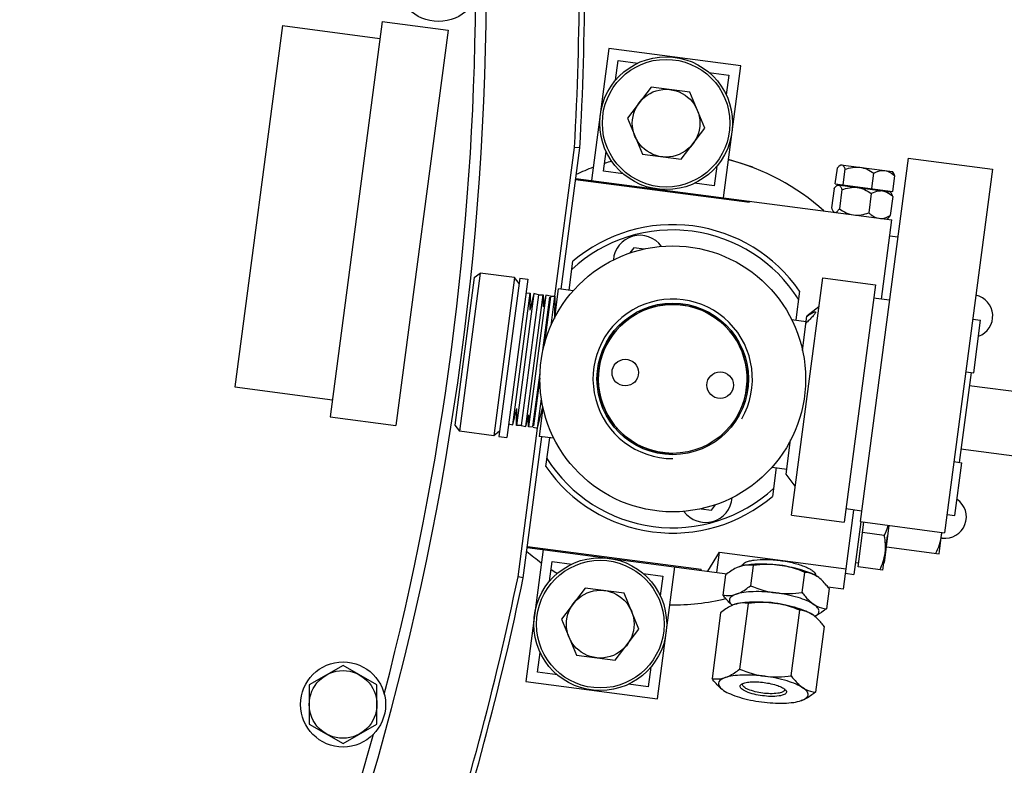
# Model space of a CAD drawing. Units: millimetres. Extents: x 0 to 420, y 0 to 297.
# Drawn here: x 209 to 217, y 194 to 200 of the extents above; entities that cross this region are included whole.
import ezdxf

# ---------------------------------------------------------------- set-up
doc = ezdxf.new("R2010")
doc.units = ezdxf.units.MM
doc.header["$LTSCALE"] = 23.1
doc.layers.get('0').update_dxf_attribs({"linetype": 'CONTINUOUS'})
for name, color, linetype in [('BEZUGSACHSEN', 7, 'CONTINUOUS'), ('BOHRUNGEN', 7, 'CONTINUOUS'), ('FASEN', 7, 'CONTINUOUS'), ('NORM', 7, 'CONTINUOUS'), ('PLATZIERUNG', 7, 'CONTINUOUS'), ('ZEICHNUNGSBEMASSUNGEN', 7, 'CONTINUOUS')]:
    doc.layers.add(name, color=color, linetype=linetype)
doc.styles.get("Standard").update_dxf_attribs({"font": 'txt', "width": 0.7})
doc.dimstyles.new('DIMSTYLE_1', dxfattribs={"dimtxt": 3.5, "dimasz": 3.5, "dimexe": 1.5, "dimexo": 1.5, "dimgap": 0.875, "dimtad": 1, "dimlfac": 25, "dimdsep": 46, "dimtxsty": 'STANDARD', "dimblk": '_FILLED', "dimblk1": '_FILLED', "dimblk2": '_FILLED', "dimcen": 0.09, "dimclrt": 5, "dimadec": 0, "dimazin": 0, "dimtp": 2, "dimtm": 2, "dimtfac": 1, "dimtofl": 0, "dimtmove": 0, "dimatfit": 3, "dimldrblk": '_FILLED', "dimfxl": 1, "dimtolj": 1, "dimarcsym": 0})

# ---------------------------------------------------------------- blocks, each defined once
blk = doc.blocks.new('_FILLED')
at = {"color": 0, "linetype": 'BYBLOCK'}
blk.add_solid([(0, 0), (-1, 0.125), (-1, -0.125)], dxfattribs=at)
blk = doc.blocks.new('*D2')
at = {"layer": 'ZEICHNUNGSBEMASSUNGEN', "color": 2, "linetype": 'CONTINUOUS'}
for p, q in [((139.6878, 192.854), (139.6878, 266.9238)), ((305.6878, 237.2406), (305.6878, 266.9238)), ((139.6878, 265.4238), (222.6878, 265.4238)), ((305.6878, 265.4238), (222.6878, 265.4238))]:
    blk.add_line(p, q, dxfattribs=at)
at = {"layer": 'ZEICHNUNGSBEMASSUNGEN', "color": 2, "linetype": 'CONTINUOUS', "xscale": 3.5, "yscale": 3.5, "zscale": 3.5, "rotation": 180}
blk.add_blockref('_FILLED', (139.6878, 265.4238), dxfattribs=at)
at = {"layer": 'ZEICHNUNGSBEMASSUNGEN', "color": 2, "linetype": 'CONTINUOUS', "xscale": 3.5, "yscale": 3.5, "zscale": 3.5}
blk.add_blockref('_FILLED', (305.6878, 265.4238), dxfattribs=at)
at = {"layer": 'ZEICHNUNGSBEMASSUNGEN', "color": 5, "linetype": 'CONTINUOUS', "insert": (222.6878, 269.7988), "char_height": 3.5, "width": 15, "attachment_point": 2, "line_spacing_factor": 0.9}
blk.add_mtext('4150', dxfattribs=at)

msp = doc.modelspace()

# ---------------------------------------------------------------- linework, layer by layer
at = {"color": 7, "linetype": 'CONTINUOUS'}
for p, q in [((213.59061, 199.82204), (213.46009, 198.83059)), ((214.58206, 199.69151), (213.59061, 199.82204)), ((213.6399, 199.58347), (213.65949, 199.73228)), ((213.65949, 199.73228), (213.80827, 199.71269)), ((214.45153, 198.70007), (214.58206, 199.69151)), ((214.34352, 199.64223), (214.4923, 199.62264)), ((214.4923, 199.62264), (214.47271, 199.47383)), ((213.54985, 198.89947), (213.56944, 199.04828)), ((215.84234, 198.99818), (215.48247, 196.26468)), ((215.84234, 198.99819), (216.47687, 198.91465)), ((214.40225, 198.93864), (214.38266, 198.78982)), ((216.47687, 198.91464), (216.117, 196.18114)), ((213.34007, 198.83833), (214.64878, 198.66603)), ((213.34111, 198.84626), (215.72058, 198.53299)), ((213.69862, 198.87988), (213.54985, 198.89947)), ((214.38266, 198.78982), (214.23388, 198.80941)), ((214.64982, 198.67396), (214.64878, 198.66603)), ((215.64227, 197.93813), (215.72058, 198.53299)), ((213.77904, 198.32463), (213.74853, 198.28487)), ((213.85627, 198.31447), (213.77904, 198.32463)), ((213.29096, 198.00561), (213.31947, 198.2222)), ((212.87977, 198.10009), (212.622, 198.13403)), ((212.91943, 198.09487), (212.7628, 196.90514)), ((212.91943, 198.09487), (212.97892, 198.08704)), ((214.96431, 196.31272), (215.19925, 198.09731)), ((215.19925, 198.09731), (215.59583, 198.0451)), ((212.97892, 198.08704), (212.82229, 196.8973)), ((213.18291, 197.79778), (213.21164, 198.01605)), ((213.3224, 198.00147), (213.21164, 198.01605)), ((215.59583, 198.0451), (215.36089, 196.26051)), ((215.02476, 197.9977), (214.99624, 197.78111)), ((215.70175, 197.9303), (215.58278, 197.94596)), ((215.17054, 197.8792), (215.08078, 197.81032)), ((215.04682, 197.55239), (215.08078, 197.81032)), ((214.9648, 197.78525), (215.07556, 197.77066)), ((216.32857, 197.78818), (216.38805, 197.78035)), ((216.33584, 197.38377), (216.38805, 197.78035)), ((216.31601, 197.38638), (216.22702, 196.71038)), ((216.27636, 197.3916), (216.33584, 197.38377)), ((217.0722, 197.18504), (216.30284, 197.28633)), ((213.09419, 197.12391), (213.06545, 196.90564)), ((212.72314, 196.91036), (212.46537, 196.94429)), ((212.7628, 196.90514), (212.82229, 196.8973)), ((213.17621, 196.89105), (213.06545, 196.90564)), ((213.11626, 196.6786), (213.14477, 196.89519)), ((214.92415, 196.62059), (214.95811, 196.87852)), ((217.00955, 196.70915), (216.24019, 196.81043)), ((216.18736, 196.7156), (216.24684, 196.70777)), ((216.19463, 196.31119), (216.24684, 196.70777)), ((214.81861, 196.67483), (214.92937, 196.66025)), ((214.85005, 196.67069), (214.82154, 196.4541)), ((214.99302, 196.53083), (214.92415, 196.62059)), ((214.36197, 196.35167), (214.39249, 196.39143)), ((214.28474, 196.36183), (214.36197, 196.35167)), ((214.96431, 196.31271), (215.36089, 196.2605)), ((215.35511, 195.75695), (215.43342, 196.35182)), ((215.49291, 196.34398), (215.37394, 196.35965)), ((216.13515, 196.31902), (216.19463, 196.31119)), ((215.48247, 196.26467), (216.11699, 196.18113)), ((215.66379, 195.95647), (215.70059, 196.23595)), ((216.07603, 196.02323), (216.09716, 196.18374)), ((213.09461, 196.05455), (212.96409, 195.0631)), ((212.97564, 196.07021), (214.47974, 195.87219)), ((212.97669, 196.07814), (214.28539, 195.90585)), ((214.33464, 195.8913), (214.42356, 196.03595)), ((214.40332, 195.88225), (214.42356, 196.03595)), ((214.42356, 196.03595), (215.37534, 195.91065)), ((215.67946, 196.07544), (216.07603, 196.02323)), ((213.1439, 195.81598), (213.16349, 195.96479)), ((213.16349, 195.96479), (213.31227, 195.9452)), ((215.65983, 195.95699), (215.66379, 195.95647)), ((213.84752, 195.87474), (213.9963, 195.85515)), ((213.95553, 194.93258), (214.08606, 195.92402)), ((214.28435, 195.89792), (214.28539, 195.90585)), ((214.67615, 195.93429), (214.65623, 195.78296)), ((215.04547, 195.73172), (215.06539, 195.88304)), ((213.9963, 195.85515), (213.97671, 195.70633)), ((214.46885, 195.86361), (214.44893, 195.71228)), ((215.24733, 195.76112), (215.22741, 195.6098)), ((215.35511, 195.75695), (215.23899, 195.77224)), ((214.63862, 195.64925), (214.57367, 195.15588)), ((214.43132, 195.57857), (214.36637, 195.0852)), ((214.96291, 195.10464), (215.02786, 195.598)), ((215.2098, 195.47608), (215.14485, 194.98271)), ((213.05385, 195.13198), (213.07344, 195.28079)), ((213.20262, 195.11239), (213.05385, 195.13198)), ((213.90625, 195.17115), (213.88666, 195.02233)), ((212.96409, 195.0631), (213.95553, 194.93258)), ((213.88666, 195.02233), (213.73788, 195.04192))]:
    msp.add_line(p, q, dxfattribs=at)
for centre, radius in [((214.02107, 199.26105), 0.5), ((214.07051, 197.33815), 1), ((213.52507, 195.49356), 0.5)]:
    msp.add_circle(centre, radius, dxfattribs=at)
for centre, radius, start, end in [((214.07051, 197.33815), 1.16, 34.650955, 130.349045), ((214.07051, 197.33815), 1.12, 32.33815, 132.66185), ((213.82323, 198.21795), 0.2, 35.659505, 175.693626), ((216.31943, 197.81075), 0.16, 289.252269, 78.185094), ((214.65932, 198.23565), 0.63207, 310.997233, 311.63268), ((214.66573, 198.22844), 0.62242, 311.633052, 312.053012), ((214.67037, 198.22329), 0.61549, 312.05336, 312.262516), ((214.07051, 197.33815), 1.12, 212.33815, 312.66185), ((214.07051, 197.33815), 1.16, 214.650955, 310.349045), ((214.31779, 196.45835), 0.2, 215.659505, 355.693626), ((216.12051, 196.29979), 0.16, 262.5, 55.747731), ((215.73171, 196.20969), 0.36572, 352.511434, 355.944433), ((214.64191, 195.73562), 0.20307, 104.636109, 108.8497), ((214.63969, 195.74383), 0.19456, 103.125029, 104.614964), ((215.05143, 195.68987), 0.19431, 59.151229, 62.242135), ((215.04543, 195.67983), 0.20601, 56.157892, 59.150455)]:
    msp.add_arc(centre, radius, start, end, dxfattribs=at)
at = {"color": 2, "linetype": 'CONTINUOUS'}
for radius in [0.6, 0.56]:
    msp.add_arc((214.07051, 197.33815), radius, 330, 270, dxfattribs=at)
at = {"color": 7, "linetype": 'CONTINUOUS'}
for points, knots in [([(215.08036, 197.80714), (215.08707, 197.81196), (215.09966, 197.82082), (215.11729, 197.83253), (215.13095, 197.84001), (215.13953, 197.84386), (215.14274, 197.84344)], [0, 0, 0, 0, 0.3411057, 0.6377834, 0.8664497, 1, 1, 1, 1]), ([(215.14274, 197.84344), (215.1438, 197.8433), (215.14635, 197.8407), (215.14341, 197.83456), (215.13926, 197.82693), (215.12818, 197.81229), (215.11006, 197.7921), (215.09341, 197.77606), (215.0843, 197.76778)], [0, 0, 0, 0, 0.0323232, 0.0864869, 0.179394, 0.3065097, 0.6298355, 1, 1, 1, 1]), ([(214.59166, 195.93245), (214.59487, 195.94479), (214.61694, 195.95946), (214.64927, 195.96975), (214.70141, 195.97945), (214.77909, 195.98208), (214.87941, 195.97429), (214.97832, 195.95585), (215.05268, 195.9332), (215.10053, 195.91034), (215.1291, 195.89204), (215.14662, 195.87215), (215.14652, 195.8594)], [0, 0, 0, 0, 0.0635981, 0.1128216, 0.1739205, 0.3254079, 0.5, 0.6745921, 0.8260795, 0.8871784, 0.9364019, 1, 1, 1, 1]), ([(214.59675, 195.93375), (214.63694, 195.94373), (214.73063, 195.95048), (214.82347, 195.94424), (214.87457, 195.93752)], [0, 0, 0, 0, 0.4454924, 1, 1, 1, 1]), ([(214.5763, 195.9278), (214.56724, 195.92471), (214.52853, 195.90848), (214.49399, 195.88386), (214.46885, 195.86361)], [0, 0, 0, 0, 0.2286511, 1, 1, 1, 1]), ([(214.67615, 195.93429), (214.66972, 195.93552), (214.64303, 195.93955), (214.61542, 195.93795), (214.59551, 195.93331)], [0, 0, 0, 0, 0.2425885, 1, 1, 1, 1]), ([(214.87457, 195.93752), (214.92567, 195.93079), (215.01696, 195.91279), (215.10571, 195.88201), (215.14194, 195.86197)], [0, 0, 0, 0, 0.5545076, 1, 1, 1, 1]), ([(215.14193, 195.86182), (215.13578, 195.86505), (215.11156, 195.87616), (215.08498, 195.88162), (215.06539, 195.88304)], [0, 0, 0, 0, 0.2613629, 1, 1, 1, 1]), ([(215.24733, 195.76112), (215.24065, 195.77026), (215.21524, 195.80338), (215.18549, 195.83396), (215.16016, 195.85093)], [0, 0, 0, 0, 0.270888, 1, 1, 1, 1]), ([(214.44893, 195.71228), (214.45682, 195.71077), (214.49007, 195.70602), (214.52461, 195.71053), (214.54878, 195.71877)], [0, 0, 0, 0, 0.2393481, 1, 1, 1, 1]), ([(214.54878, 195.71877), (214.53699, 195.71475), (214.51756, 195.70665), (214.49539, 195.68464), (214.49834, 195.65529), (214.51161, 195.64201), (214.51938, 195.63519)], [0, 0, 0, 0, 0.3186893, 0.5407465, 0.7355661, 1, 1, 1, 1]), ([(214.54878, 195.71877), (214.55784, 195.72186), (214.59654, 195.73809), (214.63108, 195.76271), (214.65623, 195.78296)], [0, 0, 0, 0, 0.2286511, 1, 1, 1, 1]), ([(214.84705, 195.72849), (214.7907, 195.73591), (214.7095, 195.74125), (214.60962, 195.73372), (214.56697, 195.72497), (214.54878, 195.71877)], [0, 0, 0, 0, 0.5678614, 0.8079571, 1, 1, 1, 1]), ([(215.13264, 195.6419), (215.11667, 195.6526), (215.07774, 195.67209), (214.98322, 195.70522), (214.90339, 195.72107), (214.84705, 195.72849)], [0, 0, 0, 0, 0.1920429, 0.4321386, 1, 1, 1, 1]), ([(215.04547, 195.73172), (215.05215, 195.72257), (215.07756, 195.68946), (215.10731, 195.65888), (215.13264, 195.6419)], [0, 0, 0, 0, 0.270888, 1, 1, 1, 1]), ([(214.51919, 195.63499), (214.51287, 195.64011), (214.48685, 195.66341), (214.4647, 195.69069), (214.44893, 195.71228)], [0, 0, 0, 0, 0.2333636, 1, 1, 1, 1]), ([(214.53877, 195.64276), (214.55696, 195.64896), (214.59961, 195.65771), (214.69949, 195.66524), (214.7807, 195.6599), (214.83704, 195.65248)], [0, 0, 0, 0, 0.1920429, 0.4321386, 1, 1, 1, 1]), ([(214.63862, 195.64925), (214.63073, 195.65076), (214.59749, 195.65551), (214.56294, 195.651), (214.53877, 195.64276)], [0, 0, 0, 0, 0.2393481, 1, 1, 1, 1]), ([(214.83704, 195.65248), (214.89339, 195.64506), (214.97321, 195.62921), (215.06773, 195.59608), (215.10666, 195.57659), (215.12263, 195.56589)], [0, 0, 0, 0, 0.5678614, 0.8079571, 1, 1, 1, 1]), ([(214.53877, 195.64276), (214.52971, 195.63967), (214.49101, 195.62345), (214.45647, 195.59882), (214.43132, 195.57857)], [0, 0, 0, 0, 0.2286511, 1, 1, 1, 1]), ([(215.12263, 195.56589), (215.11517, 195.57089), (215.08611, 195.5879), (215.05241, 195.59622), (215.02786, 195.598)], [0, 0, 0, 0, 0.2673016, 1, 1, 1, 1]), ([(215.13926, 195.55349), (215.14856, 195.55806), (215.16486, 195.56745), (215.17539, 195.59505), (215.15968, 195.6221), (215.143, 195.63496), (215.13264, 195.6419)], [0, 0, 0, 0, 0.2647473, 0.4595895, 0.6814604, 1, 1, 1, 1]), ([(215.13264, 195.6419), (215.1401, 195.63691), (215.16916, 195.6199), (215.20286, 195.61158), (215.22741, 195.6098)], [0, 0, 0, 0, 0.2673016, 1, 1, 1, 1]), ([(215.22741, 195.6098), (215.22016, 195.60396), (215.19253, 195.58258), (215.1627, 195.56362), (215.13924, 195.55319)], [0, 0, 0, 0, 0.2660125, 1, 1, 1, 1]), ([(215.2098, 195.47608), (215.20312, 195.48523), (215.17771, 195.51834), (215.14796, 195.54892), (215.12263, 195.56589)], [0, 0, 0, 0, 0.270888, 1, 1, 1, 1]), ([(214.46622, 195.09169), (214.47528, 195.09478), (214.51399, 195.111), (214.54852, 195.13563), (214.57367, 195.15588)], [0, 0, 0, 0, 0.2286511, 1, 1, 1, 1]), ([(214.36637, 195.0852), (214.37426, 195.08369), (214.40751, 195.07894), (214.44206, 195.08345), (214.46622, 195.09169)], [0, 0, 0, 0, 0.2393481, 1, 1, 1, 1]), ([(214.45354, 194.99539), (214.44559, 195.00071), (214.4124, 195.02641), (214.38542, 195.05913), (214.36637, 195.0852)], [0, 0, 0, 0, 0.2286511, 1, 1, 1, 1]), ([(214.46622, 195.09169), (214.45905, 195.08924), (214.43863, 195.08134), (214.41669, 195.06445), (214.41472, 195.04948)], [0, 0, 0, 0, 0.3341207, 1, 1, 1, 1]), ([(214.76449, 195.10141), (214.70815, 195.10883), (214.62694, 195.11417), (214.52706, 195.10664), (214.48441, 195.09789), (214.46622, 195.09169)], [0, 0, 0, 0, 0.5678614, 0.8079571, 1, 1, 1, 1]), ([(214.58721, 195.04189), (214.595, 195.04734), (214.61744, 195.05483), (214.67483, 195.06236), (214.75871, 195.0575), (214.84099, 195.04049), (214.89448, 195.01836), (214.91421, 195.00532), (214.92033, 194.99804)], [0, 0, 0, 0, 0.0820287, 0.1988215, 0.4999883, 0.8011608, 0.917964, 1, 1, 1, 1]), ([(215.05008, 195.01482), (215.03411, 195.02552), (214.99518, 195.04501), (214.90066, 195.07814), (214.82084, 195.09399), (214.76449, 195.10141)], [0, 0, 0, 0, 0.1920429, 0.4321386, 1, 1, 1, 1]), ([(214.96291, 195.10464), (214.96959, 195.09549), (214.995, 195.06237), (215.02475, 195.0318), (215.05008, 195.01482)], [0, 0, 0, 0, 0.270888, 1, 1, 1, 1]), ([(214.41472, 195.04948), (214.41416, 195.04519), (214.41721, 195.0216), (214.43811, 195.00573), (214.45354, 194.99539)], [0, 0, 0, 0, 0.1892087, 1, 1, 1, 1]), ([(214.45354, 194.99539), (214.46951, 194.98469), (214.50844, 194.9652), (214.60297, 194.93207), (214.68279, 194.91622), (214.73913, 194.9088)], [0, 0, 0, 0, 0.1920429, 0.4321386, 1, 1, 1, 1]), ([(214.92631, 194.98213), (214.92529, 194.97438), (214.91195, 194.96416), (214.89199, 194.95752), (214.83681, 194.94664), (214.74488, 194.9524), (214.65458, 194.97063), (214.6041, 194.99543), (214.58653, 195.007), (214.5763, 195.02033), (214.57732, 195.02808)], [0, 0, 0, 0, 0.0615862, 0.1100108, 0.170878, 0.4999874, 0.8291069, 0.8899811, 0.9384105, 1, 1, 1, 1]), ([(214.57732, 195.02808), (214.57748, 195.02934), (214.57903, 195.03498), (214.58353, 195.03932), (214.58721, 195.04189)], [0, 0, 0, 0, 0.2212127, 1, 1, 1, 1]), ([(214.91244, 194.99942), (214.91152, 194.99238), (214.89299, 194.9784), (214.83747, 194.96851), (214.74733, 194.97106), (214.6596, 194.99192), (214.60853, 195.01585), (214.59425, 195.03415), (214.59518, 195.04119)], [0, 0, 0, 0, 0.0616249, 0.1706639, 0.5, 0.8293361, 0.9383751, 1, 1, 1, 1]), ([(214.92033, 194.99804), (214.92142, 194.99675), (214.92484, 194.99218), (214.92684, 194.98616), (214.92631, 194.98213)], [0, 0, 0, 0, 0.2936575, 1, 1, 1, 1]), ([(215.14485, 194.98271), (215.13603, 194.97561), (215.10292, 194.95019), (215.06626, 194.92836), (215.0374, 194.91852)], [0, 0, 0, 0, 0.270888, 1, 1, 1, 1]), ([(215.0889, 194.96073), (215.08947, 194.96502), (215.08641, 194.98861), (215.06551, 195.00448), (215.05008, 195.01482)], [0, 0, 0, 0, 0.1892087, 1, 1, 1, 1]), ([(215.05008, 195.01482), (215.05754, 195.00982), (215.0866, 194.99282), (215.1203, 194.9845), (215.14485, 194.98271)], [0, 0, 0, 0, 0.2673016, 1, 1, 1, 1]), ([(214.73913, 194.9088), (214.79548, 194.90138), (214.87668, 194.89604), (214.97656, 194.90357), (215.01921, 194.91232), (215.0374, 194.91852)], [0, 0, 0, 0, 0.5678614, 0.8079571, 1, 1, 1, 1]), ([(215.0374, 194.91852), (215.04457, 194.92096), (215.06499, 194.92887), (215.08693, 194.94576), (215.0889, 194.96073)], [0, 0, 0, 0, 0.3341207, 1, 1, 1, 1])]:
    msp.add_open_spline(points, degree=3, knots=knots, dxfattribs=at)
for points in [[(216.05124, 196.02649), (216.07197, 196.06912), (216.08812, 196.11503), (216.09431, 196.16203)], [(214.87457, 195.93752), (214.80898, 195.94615), (214.74166, 195.94345), (214.67615, 195.93429)], [(214.5763, 195.9278), (214.58086, 195.92936), (214.58549, 195.93075), (214.59014, 195.93203)], [(215.06539, 195.88304), (215.00448, 195.90885), (214.94015, 195.92888), (214.87457, 195.93752)], [(215.14788, 195.8586), (215.15205, 195.85616), (215.15615, 195.85362), (215.16016, 195.85093)], [(214.65623, 195.78296), (214.71713, 195.75716), (214.78147, 195.73712), (214.84705, 195.72849)], [(214.84705, 195.72849), (214.91263, 195.71986), (214.97996, 195.72256), (215.04547, 195.73172)], [(214.83704, 195.65248), (214.77146, 195.66111), (214.70413, 195.65841), (214.63862, 195.64925)], [(215.02786, 195.598), (214.96696, 195.62381), (214.90262, 195.64385), (214.83704, 195.65248)], [(214.57367, 195.15588), (214.63458, 195.13008), (214.69891, 195.11004), (214.76449, 195.10141)], [(214.76449, 195.10141), (214.83007, 195.09277), (214.8974, 195.09547), (214.96291, 195.10464)], [(214.59518, 195.04119), (214.59547, 195.04338), (214.59637, 195.04553), (214.59761, 195.04736)], [(214.91169, 195.00602), (214.91242, 195.00393), (214.91273, 195.00162), (214.91244, 194.99942)]]:
    msp.add_open_spline(points, degree=3, dxfattribs=at)
at = {"layer": 'BEZUGSACHSEN', "color": 7, "linetype": 'CONTINUOUS'}
for p, q in [((211.88354, 200.02685), (211.49196, 197.05251)), ((211.88354, 200.02685), (212.37926, 199.96159)), ((211.1329, 199.99455), (210.77526, 197.27799)), ((211.1329, 199.99455), (211.86657, 199.89796)), ((212.37926, 199.96159), (211.98768, 196.98725)), ((210.77526, 197.27799), (211.50893, 197.1814)), ((211.49196, 197.05251), (211.98768, 196.98725)), ((216.09963, 196.14116), (216.0917, 196.1422))]:
    msp.add_line(p, q, dxfattribs=at)
for centre in [(213.71359, 197.38514), (214.42743, 197.29116)]:
    msp.add_circle(centre, 0.1, dxfattribs=at)
for start, end in [(47.973027, 75.740374), (110.587691, 115.272216), (105.654061, 107.565205), (229.727784, 234.412309), (237.434795, 239.345939), (269.259626, 283.561341)]:
    msp.add_arc((214.07051, 197.33815), 1.7, start, end, dxfattribs=at)
at = {"layer": 'BOHRUNGEN', "color": 7, "linetype": 'CONTINUOUS'}
msp.add_circle((214.07051, 197.33815), 0.57, dxfattribs=at)
at = {"layer": 'FASEN', "color": 7, "linetype": 'CONTINUOUS'}
for p, q in [((213.18398, 197.95918), (213.33133, 199.07838)), ((213.23147, 198.01344), (213.37118, 199.07462)), ((213.37118, 199.07462), (213.33133, 199.07838)), ((212.57712, 198.09957), (212.43093, 196.9892)), ((212.622, 198.13403), (212.46537, 196.94429)), ((212.57712, 198.09959), (212.622, 198.13403)), ((212.87977, 198.10009), (212.72314, 196.91036)), ((212.91421, 198.05521), (212.87977, 198.10009)), ((212.43093, 196.98917), (212.46537, 196.94429)), ((212.76802, 196.94479), (212.72314, 196.91036)), ((212.90611, 195.84853), (213.05346, 196.96773)), ((212.94558, 195.84184), (213.08528, 196.90302)), ((212.94558, 195.84184), (212.90611, 195.84853))]:
    msp.add_line(p, q, dxfattribs=at)
msp.add_circle((214.07051, 197.33815), 0.56, dxfattribs=at)
for radius, start, end in [(21.44, 304.793144, 11.205664), (22.14, 356.719126, 3.280874), (22.18, 356.715319, 3.284681), (21.36, 345.416877, 359.58214), (22.14, 341.719126, 348.280874), (22.18, 341.715319, 348.284681), (21.36, 330.419739, 344.58059)]:
    msp.add_arc((191.22762, 200.34547), radius, start, end, dxfattribs=at)
at = {"layer": 'NORM', "color": 7, "linetype": 'CONTINUOUS'}
for p, q in [((213.90857, 199.53266), (213.7296, 199.29943)), ((214.20004, 199.49429), (213.90857, 199.53266)), ((214.31255, 199.22268), (214.20004, 199.49429)), ((213.7296, 199.29943), (213.84211, 199.02782)), ((214.13358, 198.98944), (214.31255, 199.22268)), ((213.84211, 199.02782), (214.13358, 198.98944)), ((214.49015, 198.98834), (214.48944, 198.98796)), ((214.67326, 198.9306), (214.49015, 198.98834)), ((214.67326, 198.9306), (214.67514, 198.92699)), ((215.29427, 198.80497), (215.30964, 198.9217)), ((215.32822, 198.94281), (215.33596, 198.94875)), ((215.33596, 198.94875), (215.72381, 198.89769)), ((215.35223, 198.79734), (215.3676, 198.91407)), ((215.56852, 198.76886), (215.58389, 198.88559)), ((215.72975, 198.88995), (215.72381, 198.89769)), ((215.72686, 198.74801), (215.74223, 198.86475)), ((215.28458, 198.76898), (215.26551, 198.62411)), ((215.29427, 198.80497), (215.72686, 198.74801)), ((215.30358, 198.79057), (215.3115, 198.79665)), ((215.31152, 198.79664), (215.70805, 198.74444)), ((215.34384, 198.76118), (215.32477, 198.61631)), ((215.33449, 198.79967), (215.3337, 198.79372)), ((215.56501, 198.73206), (215.54593, 198.58719)), ((215.68665, 198.75331), (215.68587, 198.74736)), ((215.72691, 198.71075), (215.70784, 198.56588)), ((215.71415, 198.73652), (215.70807, 198.74444)), ((215.28435, 198.59043), (215.27827, 198.59834)), ((215.68092, 198.53821), (215.68884, 198.54429)), ((215.70492, 198.41402), (215.76441, 198.40619)), ((215.48644, 196.26416), (215.43422, 195.86757)), ((215.46585, 195.92392), (215.51023, 196.26101)), ((215.66316, 196.16019), (215.49979, 196.1817)), ((215.65224, 195.89938), (215.68618, 196.15716)), ((215.46943, 195.95109), (215.44563, 195.95422)), ((215.37077, 195.87592), (215.43422, 195.86757)), ((215.65224, 195.89938), (215.46585, 195.92392)), ((213.41257, 195.76517), (213.2336, 195.53194)), ((213.70404, 195.7268), (213.41257, 195.76517)), ((213.81655, 195.45519), (213.70404, 195.7268)), ((213.2336, 195.53194), (213.34611, 195.26033)), ((213.63758, 195.22195), (213.81655, 195.45519)), ((213.34611, 195.26033), (213.63758, 195.22195)), ((211.58933, 195.18355), (211.33473, 195.03656)), ((211.84393, 195.03656), (211.58933, 195.18355)), ((211.33473, 195.03656), (211.33473, 194.74257)), ((211.84393, 194.74257), (211.84393, 195.03656)), ((211.33473, 194.74257), (211.58933, 194.59558)), ((211.58933, 194.59558), (211.84393, 194.74257))]:
    msp.add_line(p, q, dxfattribs=at)
at = {"layer": 'NORM', "color": 2, "linetype": 'CONTINUOUS'}
msp.add_line((214.67326, 198.9306), (214.67245, 198.92801), dxfattribs=at)
at = {"layer": 'NORM', "color": 4, "linetype": 'CONTINUOUS'}
msp.add_line((215.69662, 196.23649), (215.68618, 196.15716), dxfattribs=at)
at = {"layer": 'NORM', "color": 7, "linetype": 'CONTINUOUS'}
for centre, radius in [((212.30762, 200.34547), 0.32), ((214.02107, 199.26105), 0.48), ((214.02107, 199.26105), 0.2546), ((213.52507, 195.49356), 0.48), ((213.52507, 195.49356), 0.2546), ((211.58933, 194.88957), 0.32), ((211.58933, 194.88957), 0.2546)]:
    msp.add_circle(centre, radius, dxfattribs=at)
for centre, radius, start, end in [((215.63679, 198.64698), 0.10596, 89.946204, 91.298753), ((215.63686, 198.65163), 0.1013, 82.549894, 89.98652)]:
    msp.add_arc(centre, radius, start, end, dxfattribs=at)
for points, knots in [([(215.30964, 198.9217), (215.31115, 198.92387), (215.31667, 198.93144), (215.32287, 198.93871), (215.32822, 198.94281)], [0, 0, 0, 0, 0.2816763, 1, 1, 1, 1]), ([(215.32822, 198.94281), (215.3294, 198.94372), (215.33358, 198.94663), (215.33895, 198.94836), (215.34257, 198.94788)], [0, 0, 0, 0, 0.2892392, 1, 1, 1, 1]), ([(215.34257, 198.94788), (215.34828, 198.94713), (215.35975, 198.93537), (215.36465, 198.92221), (215.3676, 198.91407)], [0, 0, 0, 0, 0.3995163, 1, 1, 1, 1]), ([(215.58389, 198.88559), (215.59054, 198.88909), (215.61628, 198.90146), (215.64603, 198.90793), (215.66701, 198.90517)], [0, 0, 0, 0, 0.2620406, 1, 1, 1, 1]), ([(215.66701, 198.90517), (215.67392, 198.90426), (215.7021, 198.89736), (215.72623, 198.87955), (215.74223, 198.86475)], [0, 0, 0, 0, 0.2422363, 1, 1, 1, 1]), ([(215.74223, 198.86475), (215.74133, 198.86723), (215.73797, 198.87598), (215.73386, 198.8846), (215.72975, 198.88995)], [0, 0, 0, 0, 0.2816763, 1, 1, 1, 1]), ([(215.28458, 198.76898), (215.28613, 198.7712), (215.29177, 198.77895), (215.29811, 198.78637), (215.30358, 198.79057)], [0, 0, 0, 0, 0.2816756, 1, 1, 1, 1]), ([(215.30358, 198.79057), (215.30479, 198.7915), (215.30907, 198.79448), (215.31455, 198.79624), (215.31825, 198.79576)], [0, 0, 0, 0, 0.289238, 1, 1, 1, 1]), ([(215.31825, 198.79576), (215.32217, 198.79524), (215.32726, 198.79177), (215.33072, 198.78746), (215.33168, 198.78615)], [0, 0, 0, 0, 0.7081452, 1, 1, 1, 1]), ([(215.33168, 198.78615), (215.33288, 198.78451), (215.33786, 198.77666), (215.34138, 198.768), (215.34384, 198.76118)], [0, 0, 0, 0, 0.2185393, 1, 1, 1, 1]), ([(215.56501, 198.73206), (215.57058, 198.735), (215.59233, 198.74557), (215.61643, 198.7525), (215.63438, 198.75291)], [0, 0, 0, 0, 0.2595465, 1, 1, 1, 1]), ([(215.72691, 198.71075), (215.72599, 198.71329), (215.72255, 198.72223), (215.71835, 198.73105), (215.71415, 198.73652)], [0, 0, 0, 0, 0.2816756, 1, 1, 1, 1]), ([(215.26551, 198.62411), (215.26643, 198.62157), (215.26987, 198.61263), (215.27407, 198.60381), (215.27827, 198.59834)], [0, 0, 0, 0, 0.2816756, 1, 1, 1, 1]), ([(215.2911, 198.58954), (215.29694, 198.58877), (215.31138, 198.59734), (215.31971, 198.60904), (215.32477, 198.61631)], [0, 0, 0, 0, 0.399517, 1, 1, 1, 1]), ([(215.27827, 198.59834), (215.2792, 198.59713), (215.28256, 198.59315), (215.2874, 198.59002), (215.2911, 198.58954)], [0, 0, 0, 0, 0.289238, 1, 1, 1, 1]), ([(215.54593, 198.58719), (215.55158, 198.58198), (215.57372, 198.56295), (215.60139, 198.54869), (215.62285, 198.54586)], [0, 0, 0, 0, 0.2620407, 1, 1, 1, 1]), ([(215.62285, 198.54586), (215.62991, 198.54493), (215.65957, 198.54429), (215.68811, 198.5555), (215.70784, 198.56588)], [0, 0, 0, 0, 0.242238, 1, 1, 1, 1]), ([(215.70784, 198.56588), (215.70629, 198.56366), (215.70065, 198.55591), (215.69431, 198.54849), (215.68884, 198.54429)], [0, 0, 0, 0, 0.2816756, 1, 1, 1, 1])]:
    msp.add_open_spline(points, degree=3, knots=knots, dxfattribs=at)
for points in [[(215.3676, 198.91407), (215.40308, 198.92689), (215.44228, 198.93476), (215.47969, 198.92983)], [(215.47969, 198.92983), (215.5171, 198.92491), (215.55293, 198.90716), (215.58389, 198.88559)], [(215.34384, 198.76118), (215.38013, 198.77429), (215.42021, 198.78233), (215.45846, 198.7773)], [(215.45846, 198.7773), (215.49672, 198.77226), (215.53335, 198.75412), (215.56501, 198.73206)], [(215.65, 198.75208), (215.66149, 198.75057), (215.67281, 198.74693), (215.68323, 198.74186)], [(215.68323, 198.74186), (215.69931, 198.73405), (215.71378, 198.72289), (215.72691, 198.71075)], [(215.32477, 198.61631), (215.35643, 198.59425), (215.39306, 198.57611), (215.43131, 198.57108)], [(215.43131, 198.57108), (215.46957, 198.56604), (215.50965, 198.57408), (215.54593, 198.58719)], [(215.66316, 196.16019), (215.67516, 196.18488), (215.68556, 196.21052), (215.69299, 196.23695)], [(215.66921, 196.02827), (215.67496, 196.07191), (215.67151, 196.11697), (215.66316, 196.16019)], [(215.62922, 195.90241), (215.64847, 195.942), (215.66347, 195.98463), (215.66921, 196.02827)]]:
    msp.add_open_spline(points, degree=3, dxfattribs=at)
at = {"layer": 'PLATZIERUNG', "color": 7, "linetype": 'CONTINUOUS'}
for p, q in [((212.86684, 196.9923), (212.99737, 197.98375)), ((213.02557, 197.98003), (212.89505, 196.98859)), ((213.06052, 197.97139), (212.93104, 196.98789)), ((212.9654, 197.98436), (212.99737, 197.98375)), ((212.96599, 196.97925), (213.09651, 197.97069)), ((213.11679, 197.96802), (212.98626, 196.97658)), ((212.99737, 197.98375), (212.9949, 197.85598)), ((213.02557, 197.98003), (212.9949, 197.85598)), ((213.06052, 197.97139), (213.02557, 197.98003)), ((213.06052, 197.97139), (213.09651, 197.97069)), ((213.09402, 197.55166), (213.14673, 197.952)), ((213.09651, 197.97069), (213.09474, 197.87886)), ((213.11679, 197.96802), (213.09474, 197.87886)), ((213.15115, 197.95493), (213.10329, 197.59145)), ((213.14978, 197.95986), (213.11679, 197.96802)), ((213.14978, 197.95986), (213.18376, 197.95921)), ((213.15473, 197.73872), (213.18376, 197.95921)), ((213.18376, 197.95921), (213.18055, 197.79337)), ((213.01887, 196.98085), (213.07203, 197.38465)), ((213.07069, 197.34382), (213.02329, 196.98378)), ((213.05324, 196.96776), (213.08226, 197.18825)), ((213.05324, 196.96776), (213.09306, 197.12878)), ((212.86684, 196.9923), (212.89752, 197.11635)), ((212.89505, 196.98859), (212.89752, 197.11635)), ((212.96599, 196.97925), (212.98804, 197.06841)), ((212.98626, 196.97658), (212.98804, 197.06841)), ((212.8358, 196.99998), (212.86684, 196.9923)), ((212.93104, 196.98789), (212.89505, 196.98859)), ((212.93104, 196.98789), (212.96599, 196.97925)), ((213.02024, 196.97592), (212.98626, 196.97658)), ((213.02024, 196.97592), (213.05324, 196.96776))]:
    msp.add_line(p, q, dxfattribs=at)

# ---------------------------------------------------------------- dimensions: what is measured, and where the dimension line sits
at = {"layer": 'ZEICHNUNGSBEMASSUNGEN', "color": 2, "linetype": 'CONTINUOUS'}
dim = msp.add_linear_dim(base=(305.68779, 265.4238), p1=(139.68779, 191.35396), p2=(305.68779, 235.74057), dimstyle='DIMSTYLE_1', dxfattribs=at)
dim.commit()
dim.dimension.update_dxf_attribs({"geometry": '*D2', "text_midpoint": (222.18779, 265.4238), "dimtype": 160})

doc.saveas('drawing.dxf')
